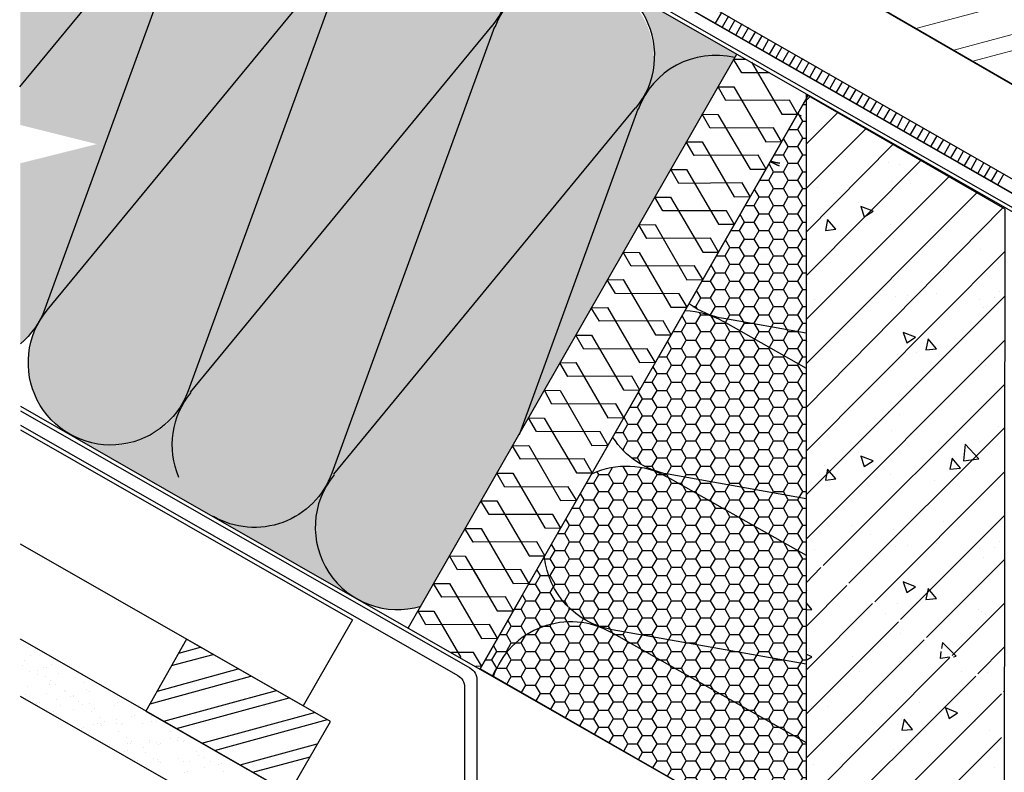
# Model space of a CAD drawing. Units: millimetres. Extents: x 24773 to 31073, y 34775 to 39230.
# Drawn here: x 28063 to 28385, y 35847 to 36093 of the extents above; entities that cross this region are included whole.
import ezdxf

# ---------------------------------------------------------------- set-up
doc = ezdxf.new("R2010")
doc.units = ezdxf.units.MM
doc.layers.add('PDF _SCHR-HLZ', color=7, linetype='Continuous')
doc.layers.add('Текст 1', color=4, linetype='Continuous')

msp = doc.modelspace()

# ---------------------------------------------------------------- hatches: boundary and pattern name
at = {"layer": 'Текст 1', "ltscale": 13.33333333333333, "true_color": 0xba9008, "transparency": 33554495}
h = msp.add_hatch(dxfattribs=at)
h.set_pattern_fill('HONEY', color=42)
h.set_pattern_definition([(0, (-140779.910403568, -76661.89164037294), (4.7625, 2.749630645), [3.175, -6.35]), (120, (-140779.910403568, -76661.89164037294), (-4.762499989594191, 2.749630663023391), [3.174999999999986, -6.349999999999973]), (59.99999999999999, (-140779.910403568, -76661.89164037294), (1.040580910327549e-08, 5.499261308023389), [-6.35, 3.175])])
h.paths.add_polyline_path([(28171.22021581294, 36117.63400569929, -0.9992379156690242), (28220.1288988656, 36094.96472737262, 0.04200623096463314), (28218.2306862488, 36090.86546354012), (28218.12651468103, 36090.99888801717), (28164.94584325372, 35945.17389970503, -0.4646168127478332), (28126.24508481834, 35931.03455975902), (28110.29360873968, 35940.12487224168), (28079.31631252554, 35957.9395060939, 0.4167534370680129), (28116.27637252386, 35967.7941119606, -0.04213767994238345), (28118.85283895055, 35971.5219077709), (28217.36811054178, 36091.42335142012), (28118.85283895055, 35971.5219077709, 0.04240940160358374), (28116.05155444477, 35967.92299431776, 0.04239950933272572), (28117.97614899231, 35972.05617377262)], flags=17)
h.paths.add_polyline_path([(28124.39616828939, 36144.49863233196, -1.185905307027673), (28170.492057389, 36118.14345171838), (28071.91526440275, 35998.45838962831, 0.04302161349065281), (28069.20947205788, 35994.7063064777, 0.04193932531497281), (28071.10759719939, 35998.79684241442)])
h.paths.add_polyline_path([(28077.56844963072, 36171.35318906922, -1.186846568932441), (28123.63752937087, 36144.96551584813), (28063.16615571771, 36071.67496932251), (28063.16615571771, 36132.28019421273)])
h.paths.add_polyline_path([(28171.22021581294, 36117.63400569929, -0.9992379156690243), (28220.1288988656, 36094.96472737262, 0.04200623096463325), (28218.2306862488, 36090.86546354012), (28218.12651468103, 36090.99888801717), (28164.94584325372, 35945.17389970503, -0.4646168127478332), (28126.24508481834, 35931.03455975902), (28110.29360873968, 35940.12487224168), (28079.31631252554, 35957.9395060939, 0.4644731557277744), (28117.97614899231, 35972.05617377264)], flags=17)
h.paths.add_polyline_path([(28171.22021581294, 36117.63400569929, -0.9497820912700478), (28221.14937884748, 36097.50106412158, -0.02539359971427367), (28220.1288988656, 36094.96472737262, 0.04200623096464336), (28218.2306862488, 36090.86546354012), (28218.12651468103, 36090.99888801717), (28164.94584325372, 35945.17389970503, -0.4646168127478455), (28126.24508481837, 35931.03455975901), (28110.29360873968, 35940.12487224168), (28079.20618678373, 35958.00283795327, 0.4659076306828204), (28117.97614899231, 35972.05617377264)])
h.paths.add_polyline_path([(28170.49205738911, 36118.14345171851, 0.04216898958814538), (28173.16208520779, 36121.80960971308, 0.0423600122428832), (28171.23735400318, 36117.68086426456), (28117.97614899295, 35972.05617377437, -1.185612373206766), (28071.91526440275, 35998.45838962833)])
h.paths.add_polyline_path([(28126.24508481834, 35931.03455975902, 0.4150740495507364), (28163.11189424203, 35940.95313544663, 0.4011828765724287), (28172.03106188608, 35904.80906041602)])
h.paths.add_polyline_path([(28220.12889886557, 36094.96472737254, -0.4148051240097355), (28256.90764438841, 36105.01546795476), (28209.91254693808, 36131.77507885519, 0.4651113745976784), (28171.22021581294, 36117.63400569932, -0.9497820912699722), (28221.14937884748, 36097.50106412156, -0.02539359971483595)])
h.paths.add_polyline_path([(28256.90764438841, 36105.01546795476), (28297.22562370799, 36082.00304664367), (28296.64384400728, 36080.98703290656, 0.3337898533548547), (28266.8999730825, 36068.24416066206, 0.4144582089959969)])
h.paths.add_polyline_path([(28163.07754913782, 36158.65025479911), (28209.88017330764, 36131.79359809784, 0.4148466609816656), (28173.06546082391, 36121.8650480856, 0.4145797556418883)])
h.paths.add_polyline_path([(28116.24983047918, 36185.50481153639), (28163.0677798921, 36158.6558409877, 0.4149774566534789), (28126.2405225446, 36148.72445195298, 0.4145189796720019)])
h.paths.add_polyline_path([(28069.36564432702, 36212.21311652017), (28114.58059525487, 36186.38366080105, 0.3952477213408752), (28079.39281583094, 36175.50277979989, 0.413694600985897)])
h.paths.add_polyline_path([(28063.16615571771, 36214.79517632021, -0.4902534532541944), (28079.47017381387, 36175.45870577471, 0.04206812144150146), (28077.56844963072, 36171.35318906922), (28077.46056777227, 36171.47643628415), (28063.16615571771, 36132.28019421273)])
h.paths.add_polyline_path([(28296.64384400728, 36080.98703290656), (28296.35724978257, 36080.48652787181), (28296.24415357481, 36080.48786829181), (28296.30226092163, 36080.3904959236), (28286.03997933501, 36062.46855905677), (28285.97090995958, 36062.46895988223), (28286.00544019442, 36062.40824027757), (28280.85797253007, 36053.41875877426), (28280.74289268552, 36053.416444705), (28280.8009444272, 36053.31916551611), (28275.72231846419, 36044.44990841075), (28275.69766634435, 36044.45005147267), (28275.70999081497, 36044.42837953829), (28270.53860984606, 36035.39713610022), (28270.46964907029, 36035.39753629545), (28270.5049583193, 36035.33836744014), (28265.35596770601, 36026.34622627537), (28265.24163179623, 36026.34502111825), (28265.29962793281, 36026.24783510866), (28260.22094897527, 36017.37848545423), (28260.19640545509, 36017.37862788592), (28260.20867563286, 36017.35705142264), (28255.03827383372, 36008.32751799596), (28254.96838818101, 36008.32611270869), (28255.00364182491, 36008.26703703268), (28249.85459719456, 35999.27480153313), (28249.74037090692, 35999.27359753147), (28249.79831143838, 35999.17650470117), (28244.71957948632, 35990.30706249768), (28244.69514456578, 35990.30720429914), (28244.70736045073, 35990.28572330694), (28239.53690271472, 35981.25609219266), (28239.46712729172, 35981.25468912194), (28239.50232533051, 35981.19570662522), (28229.21820999737, 35963.23563954113), (28229.19388367649, 35963.23578071236), (28229.20633922258, 35963.21490854924), (28226.28603517081, 35958.11492133819), (28265.06215435828, 36064.02119144399, -0.3810483585015428)])
h.paths.add_polyline_path([(28165.68056630821, 35944.66734419542, 0.04210061155746626), (28163.00784882906, 35941.01286240129, 0.04264849036168462), (28164.94584325372, 35945.17389970503), (28218.2306862488, 36090.86546354012, -1.057084088090143), (28266.99868617542, 36068.18757831487, 0.04272007367411344), (28265.06215435828, 36064.02119144399), (28264.95423333967, 36064.14433127989), (28226.28603517081, 35958.11492133819), (28224.03514760564, 35954.18399579334), (28223.96586640243, 35954.18326553513), (28224.00100883609, 35954.12437621775), (28213.71684050842, 35936.16421658456), (28213.6926227872, 35936.16435712556), (28213.70502272819, 35936.14357814175), (28208.53377709421, 35927.11257105111), (28208.46460551312, 35927.11184194838), (28208.49969234166, 35927.05304581027), (28198.2158328993, 35909.093425611), (28198.19136189789, 35909.09293353881), (28198.20370623376, 35909.07224773428), (28193.96897251418, 35901.67675485784, -0.1911685693597017), (28174.19092443795, 35903.57354946499), (28172.03106188611, 35904.80906041601, -0.4507687688471537), (28165.68056630821, 35944.66734419542), (28264.19582920038, 36064.5687946828)])
edge = h.paths.add_edge_path()
edge.add_line((28063.16615571771, 36058.96339327288), (28063.16615571771, 36071.67496932251))
edge.add_line((28063.16615571771, 36071.67496932251), (28123.6375293709, 36144.96551584813))
edge.add_arc((28103.29207259597, 36162.61800257095), 26.93599634094923, 319.0538579026332, 328.8137885564254)
edge.add_arc((28149.70187986168, 36135.26993464472), 26.93599634657039, 510.1667785254241, 519.9636774607338)
edge.add_line((28124.39616828939, 36144.49863233196), (28124.28828643088, 36144.62187954687))
edge.add_line((28124.28828643088, 36144.62187954687), (28071.10759719939, 35998.79684241441))
edge.add_arc((28045.81776952458, 36008.04638249143), 26.92822637044107, 310.10912232909914, 339.91043548489733, ccw=False)
edge.add_line((28063.16615571771, 35987.45116770858), (28063.16615571771, 36046.46339327286))
edge.add_line((28063.16615571771, 36046.46339327286), (28088.16615571771, 36052.71339327286))
edge.add_line((28088.16615571771, 36052.71339327286), (28063.16615571771, 36058.96339327288))
h = msp.add_hatch(dxfattribs=at)
h.set_pattern_fill('HONEY', color=42, style=0)
h.set_pattern_definition([(0, (-146950.6699648187, -82102.42955856568), (4.7625, 2.749630645), [3.175, -6.35]), (120, (-146950.6699648187, -82102.42955856568), (-4.762499989594191, 2.749630663023391), [3.174999999999984, -6.349999999999969]), (59.99999999999999, (-146950.6699648187, -82102.42955856568), (1.040580910327549e-08, 5.499261308023389), [-6.35, 3.175])])
h.paths.add_polyline_path([(28319.93630565479, 35990.91957312165), (28292.90308567474, 35995.71831517428, -0.1154227668442717), (28281.69442133579, 36000.57705824471), (28291.33375179433, 36017.4198503627), (28291.33672798201, 36017.41983309119), (28291.33523969378, 36017.42245016788), (28306.82707618317, 36044.49132000684), (28306.8379888713, 36044.491256678), (28306.83253181449, 36044.5008526258), (28319.93630565479, 36067.3970630735)])
h.paths.add_polyline_path([(28319.93630565479, 35979.53802972278), (28319.93630565479, 35936.85180283882), (28274.72781079522, 35944.87688847716, -0.2107601653991848), (28256.74850909755, 35956.98909164994), (28265.52829543327, 35972.33000321314), (28265.56222347749, 35972.32950109488), (28265.54517017497, 35972.35948843183), (28280.36015579454, 35998.24569744756, -0.121694116611949), (28292.803114796, 35994.77102240325)])
h.paths.add_polyline_path([(28319.93630565479, 35918.38533964775), (28319.93630565479, 35882.78403255604), (28256.50335109862, 35894.04419271366, -0.337639689871484), (28234.45826984933, 35918.04137971775), (28234.54147254938, 35918.18675970926), (28234.55970169892, 35918.18665392132), (28234.55058593355, 35918.20268351601), (28239.72282387747, 35927.24012951383), (28239.78771897298, 35927.23916909855), (28239.7543124588, 35927.29514947932), (28249.81315943925, 35944.8709623812, -0.2431951457506674), (28274.53267043742, 35943.94649168906)])
h.paths.add_polyline_path([(28319.93630565479, 35857.23264957269), (28319.93630565479, 35820.21947683804), (28310.93485179477, 35825.38093870811), (28310.93485179477, 35825.93604224808), (28309.96676580899, 35825.93604224808), (28217.68607904439, 35878.85007741248, -0.4639932511997689), (28256.26223241753, 35893.12195757206)])
h.paths.add_polyline_path([(28319.93630565479, 35882.78403255604), (28319.93630565479, 35857.23264957269), (28256.26223241753, 35893.12195757206, 0.04280563381362838), (28252.15599422602, 35895.20215834708, 0.04191875215936185), (28256.50335109862, 35894.04419271366)], flags=17)
h.paths.add_polyline_path([(28252.09428831341, 35895.02996987078, 0.4131942232299646), (28217.68607904439, 35878.85007741248), (28213.40596013263, 35881.30431101807), (28224.22420894579, 35900.16866676816), (28224.28645808366, 35900.16774551175), (28224.25520105448, 35900.22270935615), (28226.83323850125, 35904.71817034739), (28234.45826984933, 35918.04137971775, 0.2927765600513902)])
h.paths.add_polyline_path([(28319.93630565479, 35936.85180283882), (28319.93630565479, 35918.38533964775), (28274.53267043742, 35943.94649168906, 0.04289179106474746), (28270.41601992268, 35946.02655871444, 0.0416107316571038), (28274.72781079522, 35944.87688847716)], flags=17)
h.paths.add_polyline_path([(28319.93630565479, 35990.91957312165), (28319.93630565479, 35979.53802972278), (28292.803114796, 35994.77102240325, 0.04307041291496147), (28288.66486988103, 35996.85077226187, 0.04097185222742415), (28292.90308567474, 35995.71831517428)], flags=17)

# ---------------------------------------------------------------- linework, layer by layer
at = {"ltscale": 100}
for p, q in [((28213.40596013263, 35881.30431101807), (28319.93630565479, 36067.3970630735)), ((28319.93630565479, 36066.94716116617), (28319.93630565479, 35820.21947683804)), ((28319.93630565479, 35820.21947683804), (28213.40596013263, 35881.30431101807))]:
    msp.add_line(p, q, dxfattribs=at)
for points in [[(28409.77446214569, 36059.26863578848), (28063.16615571771, 36259.70867089182)], [(28063.16615571771, 36222.13140811097), (28584.14934507303, 35924.04394756984), (28586.1749930997, 35927.56705538843), (28063.16615571771, 36226.81351738787)], [(28584.14934507303, 35924.04394756984), (28392.86365880931, 36033.49836958879), (28063.16615571771, 36222.11236474212)], [(28582.17203154042, 35920.65529619015), (28387.44935940296, 36031.95257530283), (28063.16615571771, 36217.5730519803)], [(28570.8565231433, 35900.58175374652), (28581.55423016145, 35919.35906629536), (28385.63199711725, 36031.54305966478), (28063.16615571771, 36216.02284520298)], [(28292.26747628636, 36095.7758172231), (28290.24182825972, 36092.25270940452)], [(28294.54268870418, 36094.5024270143), (28292.51704067757, 36090.97931919571)], [(28296.68344468312, 36093.27737129953), (28294.65779665648, 36089.75426348094)], [(28298.95865710094, 36092.00398109073), (28296.9330090743, 36088.48087327214)], [(28118.75920103496, 35971.69929569239), (28217.36811054178, 36091.42335142012)], [(28301.09941307982, 36090.77892537595), (28299.07376505321, 36087.25581755736)], [(28303.37462549767, 36089.50553516715), (28301.348977471, 36085.98242734859)], [(28305.46704698258, 36088.14602301347), (28303.48973344997, 36084.75737163376)], [(28307.60780296146, 36086.92096729871), (28305.71661137373, 36083.3495249861)], [(28309.88301537931, 36085.6475770899), (28307.85736735267, 36082.12446927131)], [(28312.02377135819, 36084.42252137512), (28309.99812333158, 36080.89941355653)], [(28314.29898377604, 36083.14913116631), (28312.2733357494, 36079.62602334772)], [(28189.9921008033, 35894.73158938672), (28297.27587131358, 36082.0907985152)], [(28302.09520902691, 36079.44734910961), (28311.95969963656, 36062.54006061729), (28317.11123248655, 36062.51016508756), (28314.50648005409, 36067.09048545289), (28293.66922322716, 36066.98948918811), (28291.15059273964, 36071.38701862057), (28296.35046008366, 36071.4915795297), (28306.73168236247, 36053.48754544006), (28311.9315497065, 36053.5921063492), (28309.27846278006, 36058.03797027568), (28288.57566239202, 36057.88863951688), (28285.97090995958, 36062.46895988223), (28291.1224428096, 36062.4390643525), (28301.6864560213, 36044.52115220773), (28306.8379888713, 36044.491256678), (28304.23323643891, 36049.07157704335), (28283.39597961196, 36048.97058077855), (28280.74289268552, 36053.416444705), (28285.94276002952, 36053.52100561417), (28296.45843874721, 36035.4686370305), (28301.65830609124, 36035.57319793965), (28299.00521916486, 36040.01906186611), (28278.30241877679, 36039.86973110732), (28275.69766634435, 36044.45005147267), (28280.84919919437, 36044.42015594293), (28291.27875596719, 36026.55057829215), (28296.43028881718, 36026.52068276242), (28293.91165832966, 36030.91821219491), (28273.12273599673, 36030.95167236897), (28270.46964907029, 36035.39753629545), (28275.62118192029, 36035.36764076572), (28286.18519513198, 36017.44972862095), (28291.33672798201, 36017.41983309119), (28288.7319755496, 36022.00015345657), (28267.89471872267, 36021.89915719177), (28265.24163179623, 36026.34502111825), (28270.57595557912, 36026.40124753339), (28280.95717785793, 36008.39721344375), (28286.15704520198, 36008.50177435286), (28283.50395827554, 36012.94763827937), (28262.8011578875, 36012.79830752054), (28260.19640545509, 36017.37862788592), (28265.34793830506, 36017.34873235616), (28275.7774950779, 35999.4791547054), (28281.06348436678, 35999.40092468164), (28278.41039744037, 36003.84678860813), (28257.62147510744, 36003.8802487822), (28254.96838818101, 36008.32611270869), (28260.168255525, 36008.43067361784), (28270.6839342427, 35990.37830503417), (28275.83546709272, 35990.34840950444), (28273.23071466031, 35994.92872986979), (28252.39345783336, 35994.82773360499), (28249.74037090692, 35999.27359753147), (28255.0746946898, 35999.32982394661), (28265.45591696867, 35981.32578985697), (28270.65578431266, 35981.43035076611), (28268.00269738626, 35985.87621469256), (28247.29989699821, 35985.72688393376), (28244.69514456578, 35990.30720429914), (28249.84667741577, 35990.27730876938), (28260.27623418861, 35972.40773111861), (28265.56222347749, 35972.32950109488), (28262.95747104505, 35976.90982146023), (28242.12021421813, 35976.80882519542), (28239.46712729172, 35981.25468912194), (28244.66699463574, 35981.35925003103), (28255.18267335341, 35963.3068814474), (28260.38254069744, 35963.41144235653), (28257.729453771, 35967.857306283), (28236.89219694407, 35967.75631001822), (28234.42190095055, 35972.28829588959), (28239.57343380057, 35972.2584003598), (28249.95465607938, 35954.25436627019), (28255.15452342338, 35954.35892717933), (28252.63589293582, 35958.75645661178), (28231.8469706029, 35958.78991678588), (28229.19388367649, 35963.23578071236), (28234.34541652648, 35963.2058851826), (28244.90942973818, 35945.28797303783), (28250.06096258818, 35945.2580775081), (28247.45621015577, 35949.83839787345), (28226.61895332884, 35949.73740160867), (28223.96586640243, 35954.18326553513), (28229.30019018531, 35954.23949195027), (28239.68141246415, 35936.23545786063), (28244.88127980815, 35936.34001876976), (28242.22819288171, 35940.78588269625), (28221.52539249364, 35940.63655193744), (28218.92064006126, 35945.21687230279), (28224.07217291126, 35945.18697677305), (28234.5017296841, 35927.31739912229), (28239.78771897298, 35927.23916909855), (28237.13463204654, 35931.68503302502), (28216.34570971361, 35931.71849319911), (28213.6926227872, 35936.16435712556), (28218.8441556372, 35936.13446159582), (28229.4081688489, 35918.21654945106), (28234.55970169892, 35918.18665392132), (28231.95494926651, 35922.76697428667), (28211.11769243958, 35922.66597802188), (28208.46460551312, 35927.11184194838), (28213.79892929606, 35927.16806836349), (28224.18015157484, 35909.16403427385), (28229.38001891886, 35909.26859518298), (28226.72693199242, 35913.71445910944), (28206.02413160438, 35913.56512835067), (28203.41937917197, 35918.14544871599), (28208.57091202197, 35918.11555318629), (28213.65650749111, 35909.45495076024)], [(28307.97965120818, 36075.96551994127), (28298.89724050125, 36076.04200436534), (28296.24415357481, 36080.48786829181), (28300.17503143178, 36080.44127939748)], [(28316.43973975498, 36081.92407545152), (28314.41409172834, 36078.40096763293)], [(28318.71495217277, 36080.65068524274), (28316.68930414613, 36077.12757742415)], [(28320.85570815171, 36079.42562952793), (28318.83006012507, 36075.90252170936)], [(28323.1309205695, 36078.15223931917), (28321.10527254286, 36074.62913150055)], [(28325.27167654844, 36076.92718360436), (28323.2460285218, 36073.40407578577)], [(28327.54688896623, 36075.65379339557), (28325.52124093962, 36072.13068557698)], [(28329.68764494517, 36074.42873768079), (28327.66199691853, 36070.9056298622)], [(28331.82840092407, 36073.20368196598), (28329.80275289743, 36069.68057414742)], [(28334.0552788479, 36071.79583531833), (28332.07796531526, 36068.4071839386)], [(28336.1960348268, 36070.57077960353), (28334.17038680019, 36067.04767178495)], [(28226.83323850125, 35904.71817034739), (28320.73806513689, 36068.79797658545)], [(28384.94680575479, 36031.44977140355), (28319.93630565479, 36068.98332546301), (28319.93630565482, 35732.49237836809), (28384.6610453148, 35732.49237836809), (28384.94680575479, 36031.44977140355)], [(28319.93630565479, 36066.94716116617), (28321.22196072427, 36068.2410576143)], [(28338.47124724463, 36069.29738939473), (28336.44559921796, 36065.77428157617)], [(28340.61200322356, 36068.07233367996), (28338.58635519692, 36064.54922586137)], [(28342.88721564136, 36066.79894347116), (28340.86156761469, 36063.27583565257)], [(28165.58691969357, 35944.8447389551), (28264.19582920038, 36064.56879468281)], [(28264.95423333967, 36064.14433127989), (28226.16002426585, 35957.76939549182)], [(28319.93630565479, 36052.65913916618), (28330.28545289283, 36063.00828640422)], [(28345.02797162029, 36065.57388775639), (28343.00232359362, 36062.0507799378)], [(28347.30318403806, 36064.30049754758), (28345.27753601145, 36060.77738972899)], [(28349.44394001702, 36063.07544183279), (28347.41829199035, 36059.5523340142)], [(28317.11123248655, 36062.51016508756), (28318.27300594244, 36061.9406982026)], [(28351.58469599593, 36061.85038611801), (28349.69350440818, 36058.27894380542)], [(28353.85990841372, 36060.5769959092), (28351.83426038708, 36057.05388809064)], [(28319.93630565479, 36038.22823694618), (28339.43430289597, 36057.72623418734)], [(28356.00066439266, 36059.35194019441), (28353.97501636602, 36055.82883237585)], [(28358.27587681045, 36058.07854998563), (28356.25022878381, 36054.55544216704)], [(28360.41663278939, 36056.85349427085), (28358.39098476275, 36053.33038645226)], [(28362.64351071318, 36055.44564762317), (28360.66619718057, 36052.05699624347)], [(28364.78426669212, 36054.22059190838), (28362.80695315948, 36050.83194052869)], [(28319.93630565479, 36023.94021494618), (28348.23984106135, 36052.64239169656)], [(28367.05947910991, 36052.9472016996), (28365.03383108327, 36049.42409388101)], [(28369.20023508885, 36051.72214598479), (28367.17458706221, 36048.19903816623)], [(28371.34099106776, 36050.49709027003), (28369.44979948, 36046.92564795744)], [(28319.93630565479, 36009.65219294617), (28357.39859267013, 36047.35462282698)], [(28332.6526452348, 36048.64318200163), (28332.6526452348, 36048.64318200163)], [(28346.79778701477, 36046.78573914165), (28346.79778701477, 36046.78573914165)], [(28373.61620348558, 36049.22370006122), (28371.59055545891, 36045.70059224263)], [(28375.75695946452, 36047.99864434644), (28373.73131143788, 36044.47553652787)], [(28350.5126727348, 36046.07133804164), (28350.5126727348, 36046.07133804164)], [(28378.03217188231, 36046.72525413762), (28376.00652385564, 36043.20214631906)], [(28380.17292786125, 36045.50019842284), (28378.14727983458, 36041.97709060428)], [(28382.44814027904, 36044.22680821407), (28380.4224922524, 36040.70370039548)], [(28319.93630565479, 35995.36417094618), (28366.6091048854, 36042.03697017681)], [(28347.79794855477, 36040.64188968163), (28347.79794855477, 36040.64188968163)], [(28384.58889625798, 36043.00175249927), (28382.56324823131, 36039.47864468068)], [(28323.65119137478, 36038.49868638164), (28323.65119137478, 36038.49868638164)], [(28353.9417980148, 36039.78460836163), (28353.9417980148, 36039.78460836163)], [(28319.93630565479, 35980.93326872618), (28375.75795488851, 36036.75491795992)], [(28319.93630565479, 35966.64524672618), (28384.2420208182, 36031.8566761878)], [(28336.93905183478, 36033.64075890163), (28336.93905183478, 36033.64075890163)], [(28326.08015511479, 36029.21147208165), (28326.08015511479, 36029.21147208165)], [(28347.51218811478, 36026.35386768162), (28347.51218811478, 36026.35386768162)], [(28361.8002101148, 36024.49642482164), (28361.8002101148, 36024.49642482164)], [(28348.51234965477, 36021.78170064164), (28348.51234965477, 36021.78170064164)], [(28377.08839365479, 36018.20969514165), (28377.08839365479, 36018.20969514165)], [(28319.93630565479, 35952.35722472618), (28384.93605220964, 36017.77363632299)], [(28348.36946943478, 36008.20807974163), (28348.36946943478, 36008.20807974163)], [(28364.94357495478, 36010.92280392163), (28364.94357495478, 36010.92280392163)], [(28319.93630565479, 35938.06920272618), (28384.92448081548, 36003.05737788687)], [(28322.79391005478, 36001.92135006165), (28322.79391005478, 36001.92135006165)], [(28349.22675075478, 36002.92151160163), (28349.22675075478, 36002.92151160163)], [(28353.08451669477, 36003.20727204163), (28353.08451669477, 36003.20727204163)], [(28362.51461121478, 36003.92167314164), (28362.51461121478, 36003.92167314164)], [(28376.6597529948, 36002.06423028164), (28376.6597529948, 36002.06423028164)], [(28381.51768047476, 36002.49287094164), (28381.51768047476, 36002.49287094164)], [(28383.23224311479, 36004.49319402163), (28383.23224311479, 36004.49319402163)], [(28377.8027947548, 35999.34950610163), (28377.8027947548, 35999.34950610163)], [(28292.79898200018, 35994.87857633113), (28319.93630565479, 35979.53802972278)], [(28320.07918587478, 35989.20501048163), (28320.07918587478, 35989.20501048163)], [(28319.93630565479, 35923.63830050617), (28384.91312486774, 35988.61511971915)], [(28320.50782653477, 35988.34772916163), (28320.50782653477, 35988.34772916163)], [(28349.94115185479, 35984.06132256164), (28349.94115185479, 35984.06132256164)], [(28355.94212109476, 35984.48996322164), (28355.94212109476, 35984.48996322164)], [(28376.23111233476, 35982.06099948163), (28376.23111233476, 35982.06099948163)], [(28377.37415409478, 35981.63235882163), (28377.37415409478, 35981.63235882163)], [(28378.51719585477, 35980.48931706164), (28378.51719585477, 35980.48931706164)], [(28325.50863423478, 35915.06548730617), (28384.9018684882, 35974.29949036856)], [(28063.16615571771, 35967.07953444884), (28110.29360873968, 35940.12487224168)], [(28332.6526452348, 35967.07388738617), (28332.6526452348, 35967.07388738617)], [(28346.79778701477, 35965.21644452617), (28346.79778701477, 35965.21644452617)], [(28350.5126727348, 35964.50204342618), (28350.5126727348, 35964.50204342618)], [(28333.93856721476, 35909.20739828618), (28384.89075027761, 35960.159581349)], [(28382.66072223478, 35960.50139726617), (28382.66072223478, 35960.50139726617)], [(28063.16615571771, 35959.35576188836), (28171.70674113353, 35897.24708614679), (28155.54989141447, 35869.19668003698), (28063.16615571771, 35922.03201705568)], [(28323.65119137478, 35956.92939176617), (28323.65119137478, 35956.92939176617)], [(28347.79794855477, 35959.07259506617), (28347.79794855477, 35959.07259506617)], [(28353.9417980148, 35958.21531374617), (28353.9417980148, 35958.21531374617)], [(28383.66088377478, 35958.92971484618), (28383.66088377478, 35958.92971484618)], [(28384.23240465479, 35959.50123572617), (28384.23240465479, 35959.50123572617)], [(28376.51687277478, 35955.50058956617), (28376.51687277478, 35955.50058956617)], [(28336.93905183478, 35952.07146428617), (28336.93905183478, 35952.07146428617)], [(28326.08015511479, 35947.64217746619), (28326.08015511479, 35947.64217746619)], [(28274.52854326487, 35944.05404243465), (28319.93630565479, 35918.38533964775)], [(28342.36850019477, 35903.20642904617), (28384.66104531477, 35945.49897416617)], [(28347.51218811478, 35944.78457306616), (28347.51218811478, 35944.78457306616)], [(28370.08726287479, 35946.49913570617), (28370.08726287479, 35946.49913570617)], [(28361.8002101148, 35942.92713020617), (28361.8002101148, 35942.92713020617)], [(28110.29360873968, 35940.12487224168), (28282.44694763195, 35841.64761716183), (28319.93630565479, 35820.21947683804)], [(28348.51234965477, 35940.21240602618), (28348.51234965477, 35940.21240602618)], [(28377.08839365479, 35936.64040052619), (28377.08839365479, 35936.64040052619)], [(28350.79843317479, 35897.34834002618), (28384.66104531477, 35931.21095216618)], [(28334.65296831477, 35928.06758732616), (28334.65296831477, 35928.06758732616)], [(28364.94357495478, 35929.35350930617), (28364.94357495478, 35929.35350930617)], [(28341.08257821476, 35925.20998292617), (28341.08257821476, 35925.20998292617)], [(28348.36946943478, 35926.63878512617), (28348.36946943478, 35926.63878512617)], [(28349.22675075478, 35921.35221698617), (28349.22675075478, 35921.35221698617)], [(28353.08451669477, 35921.63797742617), (28353.08451669477, 35921.63797742617)], [(28362.51461121478, 35922.35237852618), (28362.51461121478, 35922.35237852618)], [(28383.23224311479, 35922.92389940617), (28383.23224311479, 35922.92389940617)], [(28229.38001891886, 35909.26859518298), (28226.72693199242, 35913.71445910944), (28206.02413160438, 35913.56512835067), (28203.41937917197, 35918.14544871599), (28208.57091202197, 35918.11555318629), (28219.00046879478, 35900.24597553551), (28224.28645808366, 35900.16774551175), (28221.68170565125, 35904.74806587709), (28200.84444882435, 35904.64706961233), (28198.19136189789, 35909.09293353881), (28203.39122924191, 35909.19749444794), (28213.90690795961, 35891.14512586428), (28219.10677530363, 35891.24968677344), (28216.45368837722, 35895.69555069989), (28195.61643155024, 35895.59455443513), (28193.14613555674, 35900.12654030645), (28198.29766840674, 35900.09664477671), (28207.11814863473, 35884.93114366842)], [(28322.79391005478, 35920.35205544617), (28322.79391005478, 35920.35205544617)], [(28376.6597529948, 35920.49493566618), (28376.6597529948, 35920.49493566618)], [(28381.51768047476, 35920.92357632617), (28381.51768047476, 35920.92357632617)], [(28359.22836615477, 35891.49025100617), (28384.66104531477, 35916.92293016617)], [(28377.8027947548, 35917.78021148617), (28377.8027947548, 35917.78021148617)], [(28319.93630565479, 35909.35027850617), (28324.79423313477, 35914.35108620618)], [(28319.93630565479, 35895.06225650616), (28333.22416611479, 35908.49299718617)], [(28320.07918587478, 35907.63571586617), (28320.07918587478, 35907.63571586617)], [(28320.50782653477, 35906.77843454617), (28320.50782653477, 35906.77843454617)], [(28226.83323850125, 35904.71817034739), (28213.40596013263, 35881.30431101807)], [(28319.93630565479, 35900.49170486617), (28321.79374851478, 35900.63458508618), (28319.93630565479, 35902.92066860618)], [(28319.93630565479, 35880.77423450617), (28341.65409909477, 35902.63490816618)], [(28349.94115185479, 35902.49202794617), (28349.94115185479, 35902.49202794617)], [(28355.94212109476, 35902.92066860618), (28355.94212109476, 35902.92066860618)], [(28367.65829913478, 35885.63216198617), (28384.66104531477, 35902.63490816618)], [(28345.94050569477, 35899.20578288617), (28345.94050569477, 35899.20578288617)], [(28376.23111233476, 35900.49170486617), (28376.23111233476, 35900.49170486617)], [(28377.37415409478, 35900.06306420617), (28377.37415409478, 35900.06306420617)], [(28378.51719585477, 35898.92002244617), (28378.51719585477, 35898.92002244617)], [(28319.93630565479, 35866.48621250618), (28350.08403207478, 35896.63393892617)], [(28256.25810452961, 35893.22950853818), (28319.93630565479, 35857.23264957269)], [(28350.79843317479, 35892.77617298617), (28350.79843317479, 35892.77617298617)], [(28063.00076377037, 35890.92709122189), (28063.00076377037, 35890.92709122189)], [(28319.93630565479, 35852.05531028617), (28358.51396505476, 35890.77584990617)], [(28368.08693979477, 35885.20352132618), (28368.9442211148, 35885.34640154616), (28364.51493429477, 35889.91856858617), (28364.22917385478, 35887.91824550617)], [(28112.6055521961, 35882.35686457252), (28126.20325540984, 35885.97133113506)], [(28114.95899463768, 35886.36946365262), (28122.05619989088, 35888.37310807063)], [(28211.88915185409, 35882.15323782394), (28213.87875802958, 35882.19717159621), (28211.22567110314, 35886.64303552269), (28204.08453207763, 35886.62899728016)], [(28319.93630565479, 35884.06047956616), (28321.79374851478, 35885.20352132618), (28319.93630565479, 35886.06080264619)], [(28320.79358697479, 35887.06096418617), (28320.79358697479, 35887.06096418617)], [(28321.07934741478, 35887.91824550617), (28321.07934741478, 35887.91824550617)], [(28366.80101781478, 35885.06064110617), (28363.80053319476, 35884.63200044617), (28364.08629363478, 35886.91808396617)], [(28376.08823211479, 35879.63119274616), (28384.66104531477, 35888.34688616617)], [(28383.8037639948, 35887.06096418617), (28383.8037639948, 35887.06096418617)], [(28064.46658243288, 35884.02322394474), (28064.46658243288, 35884.02322394474)], [(28066.35337329895, 35885.47060364297), (28066.35337329895, 35885.47060364297)], [(28073.29677362664, 35882.82275351562), (28073.29677362664, 35882.82275351562)], [(28319.93630565479, 35837.76728828617), (28366.94389803478, 35884.91776088618)], [(28335.08160897478, 35885.20352132618), (28335.08160897478, 35885.20352132618)], [(28350.5126727348, 35883.63183890618), (28350.5126727348, 35883.63183890618)], [(28063.75211206591, 35882.45808117217), (28063.75211206591, 35882.45808117217)], [(28066.10289938544, 35880.55019621985), (28066.10289938544, 35880.55019621985)], [(28068.90979123735, 35880.75582683874), (28068.90979123735, 35880.75582683874)], [(28070.73770056621, 35881.61704628743), (28070.73770056621, 35881.61704628743)], [(28071.68944268153, 35881.73040864003), (28071.68944268153, 35881.73040864003)], [(28075.66425431077, 35879.69421357024), (28075.66425431077, 35879.69421357024)], [(28107.9364547639, 35874.01441904056), (28134.36291000893, 35881.21611175797)], [(28337.22481227477, 35880.34559384617), (28337.22481227477, 35880.34559384617)], [(28370.80166397477, 35880.48847406617), (28370.80166397477, 35880.48847406617)], [(28379.23159695478, 35879.91695318617), (28379.23159695478, 35879.91695318617)], [(28068.87815010786, 35879.40071540678), (28068.87815010786, 35879.40071540678)], [(28071.52949143463, 35878.75127289839), (28071.52949143463, 35878.75127289839)], [(28073.17020910891, 35877.40230778784), (28073.17020910891, 35877.40230778784)], [(28084.13500996016, 35876.6491404477), (28084.13500996016, 35876.6491404477)], [(28105.53467782831, 35869.86736352158), (28138.50996552789, 35878.8143348224)], [(28319.93630565479, 35823.47926628617), (28375.37383101479, 35878.91679164617)], [(28065.40072166131, 35875.64033583987), (28065.40072166131, 35875.64033583987)], [(28071.62350530064, 35873.09970174369), (28071.62350530064, 35873.09970174369)], [(28072.68686416882, 35876.05774339905), (28072.68686416882, 35876.05774339905)], [(28074.6764703443, 35876.10167717133), (28074.6764703443, 35876.10167717133)], [(28077.74787435224, 35874.08657618787), (28077.74787435224, 35874.08657618787)], [(28078.01678723001, 35873.98990719984), (28078.01678723001, 35873.98990719984)], [(28084.63064754312, 35874.64898722905), (28084.63064754312, 35874.64898722905)], [(28085.87854294389, 35873.89672941121), (28085.87854294389, 35873.89672941121)], [(28090.51334412469, 35874.9635794788), (28090.51334412469, 35874.9635794788)], [(28110.01127336192, 35864.15865642948), (28146.85241105984, 35874.14523739016)], [(28319.93630565479, 35809.19124428616), (28383.8037639948, 35873.05870262616)], [(28370.23014309476, 35874.63038504617), (28370.23014309476, 35874.63038504617)], [(28384.51816509478, 35873.77310372617), (28384.66104531477, 35873.91598394618)], [(28064.83740109776, 35872.80620358026), (28064.83740109776, 35872.80620358026)], [(28068.52220576294, 35869.9632698772), (28068.52220576294, 35869.9632698772)], [(28069.52228237229, 35870.21108866866), (28069.52228237229, 35870.21108866866)], [(28074.92603473546, 35871.30517914395), (28074.92603473546, 35871.30517914395)], [(28079.56083591623, 35872.37202921158), (28079.56083591623, 35872.37202921158)], [(28080.36757454954, 35872.08202224752), (28080.36757454954, 35872.08202224752)], [(28080.56091252557, 35872.61984800303), (28080.56091252557, 35872.61984800303)], [(28082.00829222376, 35870.73305713698), (28082.00829222376, 35870.73305713698)], [(28085.6491631167, 35869.87972960941), (28085.6491631167, 35869.87972960941)], [(28095.05936823855, 35870.29273644686), (28095.05936823855, 35870.29273644686)], [(28114.15832888088, 35861.75687949391), (28150.99946657883, 35871.74346045459)], [(28357.08516285478, 35870.20109822617), (28357.08516285478, 35870.20109822617)], [(28073.97603821984, 35867.39539537331), (28073.97603821984, 35867.39539537331)], [(28076.37341443371, 35869.41838827793), (28076.37341443371, 35869.41838827793)], [(28080.58989853293, 35868.05447540255), (28080.58989853293, 35868.05447540255)], [(28083.61122244722, 35869.70133939822), (28083.61122244722, 35869.70133939822)], [(28086.45150102823, 35867.465660031), (28086.45150102823, 35867.465660031)], [(28087.32766824184, 35868.21351712711), (28087.32766824184, 35868.21351712711)], [(28093.76928466521, 35869.23817902211), (28093.76928466521, 35869.23817902211)], [(28103.35787999825, 35867.61324519008), (28103.35787999825, 35867.61324519008)], [(28122.45243991882, 35856.95332562277), (28159.29357761677, 35866.93990658344)], [(28321.79374851478, 35868.91517624617), (28321.79374851478, 35868.91517624617)], [(28326.79455621477, 35868.91517624617), (28326.79455621477, 35868.91517624617)], [(28089.07120122551, 35865.46110609065), (28089.07120122551, 35865.46110609065)], [(28089.29792593067, 35863.55762186003), (28089.29792593067, 35863.55762186003)], [(28090.71191889982, 35864.11214098011), (28090.71191889982, 35864.11214098011)], [(28094.58391521958, 35863.47939183627), (28094.58391521958, 35863.47939183627)], [(28094.7016782939, 35864.65171233533), (28094.7016782939, 35864.65171233533)], [(28096.57352139507, 35863.52332560856), (28096.57352139507, 35863.52332560856)], [(28099.33647947467, 35865.71856240292), (28099.33647947467, 35865.71856240292)], [(28100.33655608396, 35865.9663811944), (28100.33655608396, 35865.9663811944)], [(28103.08016567703, 35863.46178894938), (28103.08016567703, 35863.46178894938)], [(28105.97758019553, 35865.60869124973), (28105.97758019553, 35865.60869124973)], [(28106.03206101095, 35864.07078888491), (28106.03206101095, 35864.07078888491)], [(28107.75275430866, 35864.21139164521), (28107.75275430866, 35864.21139164521)], [(28126.59949543781, 35854.55154868723), (28163.48896762976, 35864.67258608677)], [(28335.79601007476, 35864.77164986618), (28335.79601007476, 35864.77164986618)], [(28351.22707383477, 35864.77164986618), (28351.22707383477, 35864.77164986618)], [(28375.37383101479, 35863.91436854617), (28375.37383101479, 35863.91436854617)], [(28083.28691923167, 35861.61900530058), (28083.28691923167, 35861.61900530058)], [(28083.66304814062, 35862.24295300098), (28083.66304814062, 35862.24295300098)], [(28087.16331627319, 35863.11031877111), (28087.16331627319, 35863.11031877111)], [(28088.29784932142, 35863.30980306858), (28088.29784932142, 35863.30980306858)], [(28089.72853565507, 35862.64366719557), (28089.72853565507, 35862.64366719557)], [(28095.10679321023, 35860.71028743524), (28095.10679321023, 35860.71028743524)], [(28096.29406147412, 35863.16829078595), (28096.29406147412, 35863.16829078595)], [(28112.1959631131, 35860.94399453921), (28112.1959631131, 35860.94399453921)], [(28345.0832243748, 35862.62844656617), (28345.0832243748, 35862.62844656617)], [(28349.94115185479, 35862.91420700618), (28349.94115185479, 35862.91420700618)], [(28379.94599805478, 35861.05676414618), (28379.94599805478, 35861.05676414618)], [(28097.72649340751, 35858.70573349489), (28097.72649340751, 35858.70573349489)], [(28099.5500020147, 35857.44289032924), (28099.5500020147, 35857.44289032924)], [(28105.3738170591, 35857.17132232946), (28105.3738170591, 35857.17132232946)], [(28105.43269859627, 35857.75748257898), (28105.43269859627, 35857.75748257898)], [(28107.54621416747, 35857.30137804663), (28107.54621416747, 35857.30137804663)], [(28112.18101534824, 35858.36822811418), (28112.18101534824, 35858.36822811418)], [(28114.47732185235, 35857.9982455267), (28114.47732185235, 35857.9982455267)], [(28114.81566331041, 35858.93944059886), (28114.81566331041, 35858.93944059886)], [(28116.45638098469, 35857.59047548835), (28116.45638098469, 35857.59047548835)], [(28116.95641928932, 35857.71438488408), (28116.95641928932, 35857.71438488408)], [(28118.83266311223, 35858.71006077167), (28118.83266311223, 35858.71006077167)], [(28319.93630565479, 35794.90322228617), (28383.8037639948, 35858.77068062617)], [(28092.25331246402, 35856.57377895941), (28092.25331246402, 35856.57377895941)], [(28097.1693191654, 35854.19924243158), (28097.1693191654, 35854.19924243158)], [(28098.13600904556, 35856.88837120915), (28098.13600904556, 35856.88837120915)], [(28098.16939577472, 35854.44706122304), (28098.16939577472, 35854.44706122304)], [(28099.0394166669, 35856.86727712287), (28099.0394166669, 35856.86727712287)], [(28103.43869169906, 35855.58948619236), (28103.43869169906, 35855.58948619236)], [(28103.94487632511, 35854.04103678439), (28103.94487632511, 35854.04103678439)], [(28108.20794931869, 35856.60800176593), (28108.20794931869, 35856.60800176593)], [(28109.07356948915, 35856.90415505141), (28109.07356948915, 35856.90415505141)], [(28120.8512552951, 35854.18862194345), (28120.8512552951, 35854.18862194345)], [(28134.94194096976, 35849.88245125496), (28160.18552867259, 35856.75020323602)], [(28348.51234965477, 35854.77003446617), (28348.51234965477, 35854.77003446617)], [(28101.3919495861, 35851.1629707525), (28101.3919495861, 35851.1629707525)], [(28106.56457652239, 35852.03648284401), (28106.56457652239, 35852.03648284401)], [(28107.95747540522, 35851.68759434282), (28107.95747540522, 35851.68759434282)], [(28108.2536286907, 35850.82197417239), (28108.2536286907, 35850.82197417239)], [(28109.06036732395, 35850.53196720833), (28109.06036732395, 35850.53196720833)], [(28114.74357960807, 35851.98109250628), (28114.74357960807, 35851.98109250628)], [(28116.34650983149, 35850.94937476752), (28116.34650983149, 35850.94937476752)], [(28118.33611600695, 35850.99330853981), (28118.33611600695, 35850.99330853981)], [(28121.31965247032, 35852.95741990727), (28121.31965247032, 35852.95741990727)], [(28123.4709554924, 35852.1840680031), (28123.4709554924, 35852.1840680031)], [(28125.16000766066, 35850.96955933148), (28125.16000766066, 35850.96955933148)], [(28127.92911206171, 35851.49243732213), (28127.92911206171, 35851.49243732213)], [(28127.93351278343, 35853.61649993648), (28127.93351278343, 35853.61649993648)], [(28139.08899648872, 35847.48067431942), (28157.91820817592, 35852.55481322303)], [(28116.94496272385, 35847.54577562293), (28116.94496272385, 35847.54577562293)], [(28117.94503933316, 35847.79359441441), (28117.94503933316, 35847.79359441441)], [(28123.21433525748, 35848.93601938373), (28123.21433525748, 35848.93601938373)], [(28127.98359287716, 35849.95453495729), (28127.98359287716, 35849.95453495729)], [(28128.98366948645, 35850.20235374878), (28128.98366948645, 35850.20235374878)], [(28129.55488197113, 35847.5677057866), (28129.55488197113, 35847.5677057866)], [(28137.07214990555, 35848.20569172953), (28137.07214990555, 35848.20569172953)], [(28322.50814961479, 35850.05498720618), (28322.50814961479, 35850.05498720618)], [(28381.66056069479, 35849.05482566617), (28381.66056069479, 35849.05482566617)]]:
    msp.add_lwpolyline(points, dxfattribs=at)
for points in [[(28062.9462193271, 36071.4084091752), (28123.66433873051, 36144.99800845579, 1.186090883710947), (28077.56560426726, 36171.34538315079)], [(28171.11600508951, 36117.76732280958), (28118.00079689568, 35972.12375909531, -1.186090883710947), (28071.88314788236, 35998.41939599077), (28170.49205738911, 36118.14345171853, 1.186090883710947), (28124.39332292593, 36144.49082641354)], [(28124.28828643088, 36144.62187954687), (28071.12474374304, 35998.84385939372, -0.1312432352235367), (28063.16615571771, 35987.4511677086, -0.1312432352235367)], [(28218.12651468103, 36090.99888801717), (28164.96297199317, 35945.22086786402, -0.4648656481243707), (28126.26933493838, 35931.02070457775)], [(28296.64440494901, 36080.98689850328, 0.3811440156398234), (28265.05926983469, 36064.01327814654)], [(28319.93630565479, 35990.91957312165), (28293.08898896424, 35995.6853149644, -0.1165062083809071), (28281.75400961548, 36000.53292532191)], [(28063.16615571771, 35965.58016763513), (28210.0819680875, 35881.53631413713, -0.2690161629353454), (28212.34749999479, 35877.63027364289), (28212.34749999479, 35736.49302452807)], [(28063.16615571771, 35960.8862172127), (28206.08126913384, 35879.13354532199, -0.2690197864352182), (28208.34685383478, 35875.22747462738), (28208.34685383478, 35740.49367068808, -0.4142136486562099), (28205.63212965478, 35737.77894650809), (28181.34249225477, 35737.77894650809)], [(28319.93630565479, 35936.85180283882), (28274.81855022893, 35944.86078106795, -0.2104748530000228), (28256.81354299153, 35956.88645424863)], [(28319.93630565479, 35882.78403255604), (28256.54811149367, 35894.03624717146, -0.3356006524328522), (28234.48157208393, 35917.800131514)], [(28177.34184609479, 35775.78508502808), (28177.34184609479, 35824.03905459898, 0.26904302733388), (28175.98229210067, 35826.38281322677), (28063.16615571771, 35890.90478985808)], [(28167.62599113479, 35763.06874544808), (28167.62599113479, 35810.95705894993, 0.2690440981709758), (28166.26642777916, 35813.30082293176), (28063.16615571771, 35872.26554113078)]]:
    msp.add_lwpolyline(points, format="xyb", dxfattribs=at)
for points in [[(28409.77446214569, 36059.26863578848), (28425.97554545934, 36087.42723315956), (28285.8173959633, 36168.50529043561), (28269.48208110692, 36140.39564865893)], [(28337.79633315478, 36032.35483692163), (28338.93937491477, 36028.92571164164), (28341.79697931476, 36030.78315450164)], [(28326.93743643479, 36028.06843032164), (28326.22303533475, 36024.49642482164), (28329.65216061479, 36024.92506548163)], [(28351.65571449479, 35991.20533356164), (28352.79875625478, 35987.77620828163), (28355.65636065477, 35989.63365114164)], [(28359.79988703478, 35989.06213026163), (28359.08548593477, 35985.49012476164), (28362.51461121478, 35985.77588520164)], [(28376.37399255479, 35949.92826098617), (28371.94470573479, 35954.64330824617), (28371.37318485478, 35949.21385988616)], [(28337.79633315478, 35950.78554230617), (28338.93937491477, 35947.35641702618), (28341.79697931476, 35949.21385988616)], [(28367.65829913478, 35950.07114120616), (28366.94389803478, 35946.49913570617), (28370.37302331478, 35946.78489614617)], [(28326.93743643479, 35946.49913570617), (28326.22303533475, 35942.92713020617), (28329.65216061479, 35943.35577086617)], [(28351.65571449479, 35909.63603894616), (28352.79875625478, 35906.20691366617), (28355.65636065477, 35908.06435652619)], [(28359.79988703478, 35907.49283564618), (28359.08548593477, 35903.92083014618), (28362.51461121478, 35904.20659058618)], [(28104.21295312551, 35867.45769466492), (28151.04067178411, 35840.60313792761), (28164.46795015279, 35864.01699725693), (28117.50577505527, 35890.91988848824)], [(28365.51509583477, 35868.48653558617), (28366.65813759476, 35865.05741030617), (28369.37286177478, 35866.91485316618)], [(28351.94147493478, 35864.77164986618), (28351.22707383477, 35861.19964436616), (28354.6561991148, 35861.48540480617)]]:
    msp.add_lwpolyline(points, close=True, dxfattribs=at)
for points in [[(28308.31099224527, 36046.95505033756, -0.028721793318729), (28311.08469028515, 36045.58925727649, 0.028721793318729)], [(28311.39535637922, 36046.45346528069, -0.0286024891590101), (28308.39928539511, 36047.16255347157, 0.0286024891590101)]]:
    msp.add_lwpolyline(points, format="xyb", close=True, dxfattribs=at)
for centre, radius, start, end in [((28196.52299485198, 36108.40625582647), 26.93291656717815, 320.4960246185359, 159.958307691748), ((28243.53350444353, 36081.63782103403), 26.9329165671952, 320.4960246185359, 159.958307691748), ((28279.54921440792, 35971.32496186187), 26.93294693135306, 60.49359706285914, 88.0362943439485), ((28139.64209553099, 35954.39915070766), 26.93291663771333, 140.4960192026948, 202.8434455107295), ((28261.2787832866, 35920.50045456423), 26.9329200322966, 60.49358329233038, 114.7001298854126), ((28186.46982283419, 35927.54458717699), 26.93291656719151, 140.4960246185359, 286.4445269638195), ((28243.00834416057, 35869.67591849052), 26.9329222800014, 60.49358188214278, 160.2274672262905)]:
    msp.add_arc(centre, radius, start, end, dxfattribs=at)
at = {"layer": 'PDF _SCHR-HLZ', "lineweight": 0}
for points in [[(28355.7755239823, 36090.52113863097), (28400.08624907269, 36102.34442114572)], [(28368.23220159946, 36083.39259855822), (28412.40869514723, 36095.2648366674)], [(28374.3689468395, 36079.78569054774), (28418.67967192989, 36091.6089730625)]]:
    msp.add_lwpolyline(points, dxfattribs=at)

doc.saveas('drawing.dxf')
